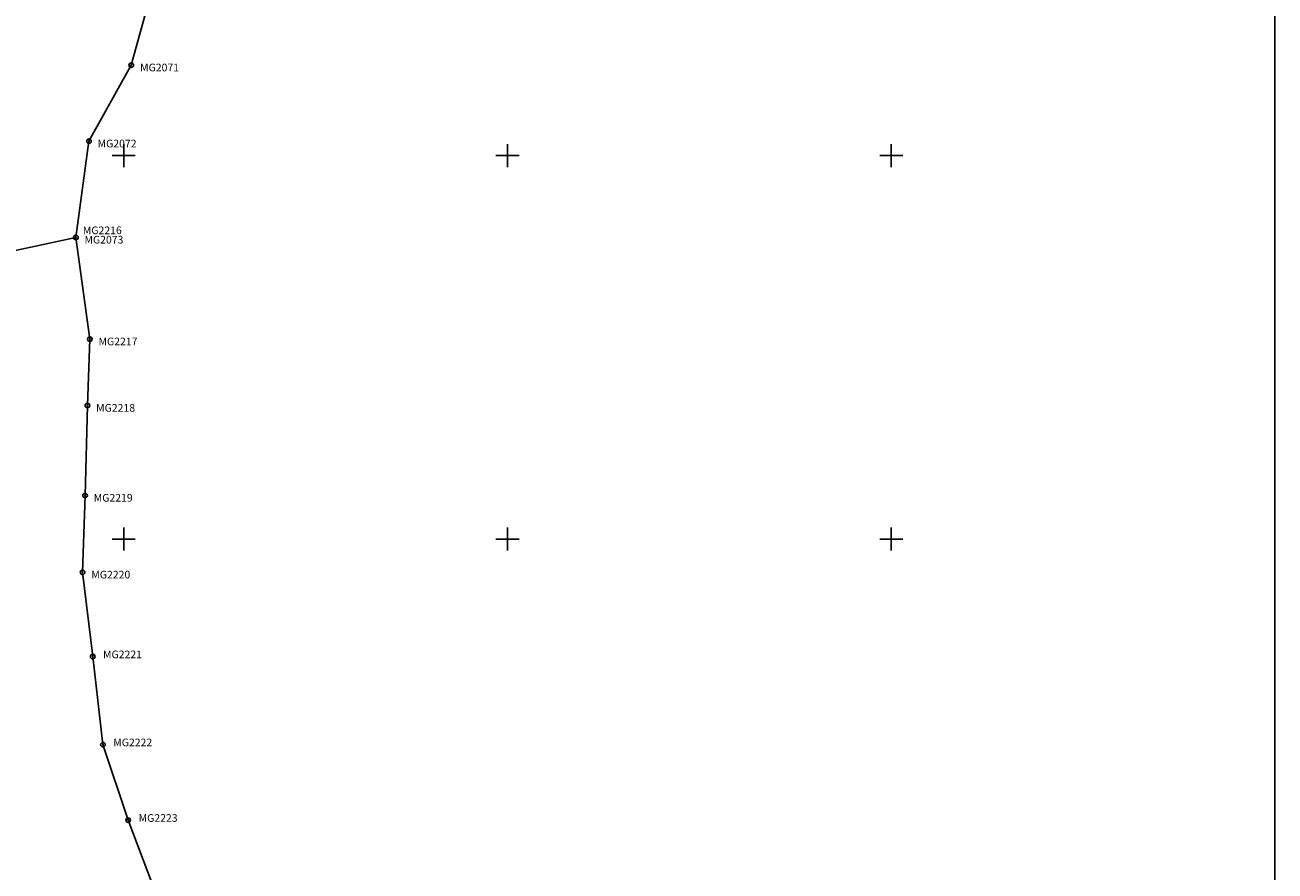
# Model space of a CAD drawing. Units: millimetres. Extents: x 517351 to 520351, y 2328137 to 2330387.
# Drawn here: x 518936 to 519750, y 2329284 to 2329835 of the extents above; entities that cross this region are included whole.
import ezdxf

# ---------------------------------------------------------------- set-up
doc = ezdxf.new("R2010")
doc.units = ezdxf.units.MM
doc.header["$LTSCALE"] = 50
doc.header["$PDMODE"] = 32
doc.header["$PDSIZE"] = 3
for name, color, linetype in [('CVL_RETUTM', 8, 'Continuous'), ('MANGLAR', 3, 'Continuous'), ('Marco', 7, 'Continuous'), ('MARGEN', 7, 'Continuous'), ('MGLE_num', 3, 'Continuous'), ('MGLE_punto', 3, 'Continuous')]:
    doc.layers.add(name, color=color, linetype=linetype)
doc.styles.add('MONOTXT4', font='MONOTXT4.shx')

msp = doc.modelspace()

# ---------------------------------------------------------------- linework, layer by layer
at = {"layer": 'CVL_RETUTM', "color": 7, "linetype": 'Continuous'}
for p, q in [((519000, 2329757.5), (519000, 2329742.5)), ((519250, 2329757.5), (519250, 2329742.5)), ((519500, 2329757.5), (519500, 2329742.5)), ((518992.5, 2329750), (519007.5, 2329750)), ((519242.5, 2329750), (519257.5, 2329750)), ((519492.5, 2329750), (519507.5, 2329750)), ((519000, 2329507.5), (519000, 2329492.5)), ((519250, 2329507.5), (519250, 2329492.5)), ((519500, 2329507.5), (519500, 2329492.5)), ((518992.5, 2329500), (519007.5, 2329500)), ((519242.5, 2329500), (519257.5, 2329500)), ((519492.5, 2329500), (519507.5, 2329500))]:
    msp.add_line(p, q, dxfattribs=at)
at = {"layer": 'MANGLAR'}
for points in [[(519512.3, 2330250), (519505.83, 2330244.43), (519472.71, 2330206.93), (519437.96, 2330166.18), (519413.47, 2330121.78), (519387.3, 2330094.48), (519367.23, 2330107.48), (519328.66, 2330148.74), (519291.79, 2330160.9), (519242.68, 2330143.74), (519196.86, 2330111.52), (519161.69, 2330075.66), (519128.58, 2330037.76), (519103.65, 2330001.49), (519084.52, 2329970.63), (519059.18, 2329935.18), (519040.79, 2329904.22), (519018.74, 2329859.42), (519004.89, 2329808.92), (518977.36, 2329759.35), (518968.84, 2329696.65), (518870.36, 2329675.39)], [(518870.36, 2329675.39), (518968.84, 2329696.65), (518977.93, 2329630.31), (518976.35, 2329587.02), (518974.79, 2329528.4), (518973.22, 2329478.3), (518979.84, 2329423.36), (518986.47, 2329365.97), (519002.91, 2329316.73), (519025.41, 2329257.07)]]:
    msp.add_lwpolyline(points, dxfattribs=at)
at = {"layer": 'Marco', "color": 7, "linetype": 'Continuous'}
msp.add_lwpolyline([(517500, 2330250), (519750, 2330250), (519750, 2328250), (517500, 2328250)], close=True, dxfattribs=at)
msp.add_lwpolyline([(517500, 2330250), (519750, 2330250), (519750, 2328250), (517500, 2328250)], close=True, dxfattribs=at)
at = {"layer": 'MARGEN', "linetype": 'Continuous'}
msp.add_lwpolyline([(517500, 2330250), (519750, 2330250), (519750, 2328250), (517500, 2328250)], close=True, dxfattribs=at)
at = {"layer": 'MGLE_punto', "color": 0}
for p in [(519004.89, 2329808.92), (518977.36, 2329759.35), (518968.84, 2329696.65), (518968.84, 2329696.65), (518977.93, 2329630.31), (518976.35, 2329587.02), (518974.79, 2329528.4), (518973.22, 2329478.3), (518979.84, 2329423.36), (518986.47, 2329365.97), (519002.91, 2329316.73)]:
    msp.add_point(p, dxfattribs=at)

# ---------------------------------------------------------------- texts
at = {"layer": 'MGLE_num', "color": 0, "style": 'MONOTXT4'}
for s, p in [('MG2071', (519010.65, 2329804.9)), ('MG2072', (518982.96, 2329755.33)), ('MG2216', (518973.35, 2329698.74)), ('MG2073', (518974.41, 2329692.64)), ('MG2217', (518983.57, 2329626.29)), ('MG2218', (518982, 2329583)), ('MG2219', (518980.44, 2329524.38)), ('MG2220', (518978.87, 2329474.29)), ('MG2221', (518986.51, 2329422.27)), ('MG2222', (518993.17, 2329364.88)), ('MG2223', (519009.69, 2329315.64))]:
    msp.add_text(s, height=5, dxfattribs=at).set_placement(p)

doc.saveas('drawing.dxf')
